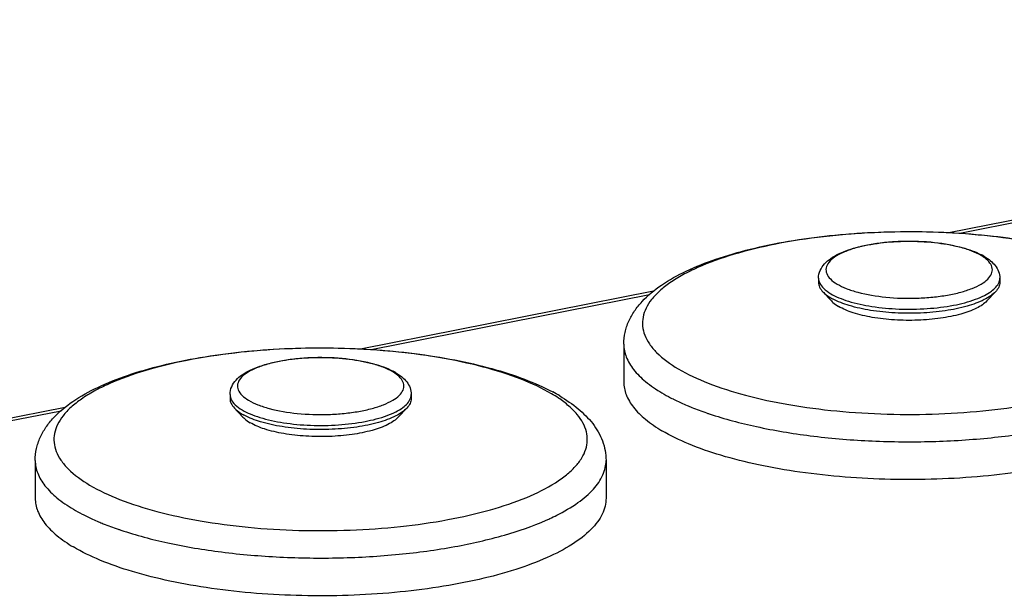
# Model space of a CAD drawing. Units: millimetres. Extents: x 0 to 1189, y 0 to 841.
# Drawn here: x 618 to 644, y 151 to 166 of the extents above; entities that cross this region are included whole.
import ezdxf

# ---------------------------------------------------------------- set-up
doc = ezdxf.new("R2010")
doc.units = ezdxf.units.MM
doc.header["$LTSCALE"] = 65.395
doc.layers.add('DMS_M20_T_-3DXF_CONTINUOUS_LINE', color=7, linetype='CONTINUOUS')
doc.layers.add('KASTEN_KOMBIDXF_CONTINUOUS_LINE', color=7, linetype='CONTINUOUS')

msp = doc.modelspace()

# ---------------------------------------------------------------- linework, layer by layer
at = {"layer": 'DMS_M20_T_-3DXF_CONTINUOUS_LINE', "color": 7, "linetype": 'CONTINUOUS'}
for p, q in [((639.5763, 159.485), (639.5763, 159.3761)), ((644.3763, 159.485), (644.3763, 159.3761)), ((639.691, 159.1254), (639.9195, 158.8817)), ((644.2617, 159.1254), (644.0331, 158.8817)), ((634.4163, 157.7395), (634.4163, 156.7393)), ((623.9879, 156.4069), (623.9879, 156.2979)), ((628.7879, 156.4069), (628.7879, 156.2979)), ((624.1025, 156.0472), (624.3311, 155.8035)), ((628.6732, 156.0472), (628.4447, 155.8035)), ((618.8279, 154.6613), (618.8279, 153.6611)), ((633.9479, 154.6613), (633.9479, 153.6611))]:
    msp.add_line(p, q, dxfattribs=at)
for centre, radius, start, end in [((643.1584, 158.6899), 1.5928, 59.39906, 62.41504), ((640.6469, 160.2313), 1.4707, 239.38378, 241.62828), ((627.57, 155.6117), 1.5928, 59.39906, 62.41504), ((630.1978, 152.1008), 4.9573, 59.4009, 61.87487), ((625.0584, 157.1531), 1.4707, 239.38378, 241.62828)]:
    msp.add_arc(centre, radius, start, end, dxfattribs=at)
at = {"layer": 'DMS_M20_T_-3DXF_CONTINUOUS_LINE', "color": 9, "linetype": 'CONTINUOUS'}
for centre, radius, start, end in [((643.4096, 159.2565), 0.9535, 53.38682, 55.0591), ((639.9182, 159.5015), 0.3443, 200.20692, 204.45293), ((627.8211, 156.1783), 0.9535, 53.38682, 55.0591), ((624.3298, 156.4234), 0.3443, 200.20692, 204.45293), ((630.6536, 153.2889), 3.6417, 56.10096, 59.43278), ((637.8236, 160.4927), 4.7015, 239.38356, 242.57443), ((638.1367, 161.0817), 5.3686, 242.50391, 243.25906), ((638.2567, 161.32), 5.6353, 243.25931, 244.04098), ((638.4238, 161.6639), 6.0177, 244.04403, 245.57302), ((638.681, 162.2268), 6.6365, 245.56107, 247.0721), ((639.6352, 164.6959), 9.2844, 250.97779, 251.45786), ((622.2352, 157.4146), 4.7015, 239.38356, 242.57443), ((622.5482, 158.0036), 5.3686, 242.50391, 243.25906), ((622.6683, 158.2418), 5.6353, 243.25931, 244.04098), ((622.8353, 158.5857), 6.0177, 244.04403, 245.57302), ((623.0925, 159.1486), 6.6365, 245.56107, 247.0721), ((629.7563, 158.9857), 6.458, 293.77565, 294.69803), ((629.974, 158.5139), 5.9384, 294.69177, 296.71332), ((624.0468, 161.6177), 9.2844, 250.97779, 251.45786)]:
    msp.add_arc(centre, radius, start, end, dxfattribs=at)
at = {"layer": 'DMS_M20_T_-3DXF_CONTINUOUS_LINE', "color": 7, "linetype": 'CONTINUOUS'}
for points, knots in [([(634.4163, 157.7395), (634.4163, 157.8436), (634.4394, 158.0518), (634.5402, 158.349), (634.6955, 158.6236), (634.9703, 158.9628), (635.4253, 159.3343), (636.0925, 159.7016), (636.885, 160.014), (637.7924, 160.2736), (638.7987, 160.4782), (640.2674, 160.676), (642.1716, 160.7602), (644.0671, 160.6408), (645.5094, 160.4144), (646.4839, 160.1904), (647.3534, 159.9128), (647.883, 159.6793), (648.1231, 159.5509)], [0, 0, 0, 0, 0.0207809, 0.0414217, 0.0622491, 0.0834139, 0.1282449, 0.1784033, 0.2349648, 0.2979311, 0.366589, 0.4397664, 0.5935857, 0.746237, 0.8180148, 0.8848332, 0.9456389, 1, 1, 1, 1]), ([(639.5763, 159.485), (639.5763, 159.5549), (639.6077, 159.6958), (639.7299, 159.8736), (639.9019, 160.0172), (640.1996, 160.1845), (640.6691, 160.3363), (641.3125, 160.4431), (642.0164, 160.4767), (642.7166, 160.4346), (643.3499, 160.3202), (643.7334, 160.1868), (643.896, 160.1017)], [0, 0, 0, 0, 0.0440388, 0.0880079, 0.1338652, 0.1842345, 0.3026368, 0.442695, 0.5948347, 0.7462267, 0.8842254, 1, 1, 1, 1]), ([(643.9693, 160.0609), (644.0252, 160.0278), (644.1296, 159.9564), (644.2619, 159.8242), (644.3535, 159.6656), (644.3763, 159.545), (644.3763, 159.485)], [0, 0, 0, 0, 0.2647006, 0.5127818, 0.7557, 1, 1, 1, 1]), ([(639.5763, 159.3761), (639.5763, 159.3327), (639.5997, 159.2385), (639.6566, 159.162), (639.691, 159.1254)], [0, 0, 0, 0, 0.463425, 1, 1, 1, 1]), ([(644.3763, 159.3761), (644.3763, 159.3327), (644.353, 159.2385), (644.296, 159.162), (644.2617, 159.1254)], [0, 0, 0, 0, 0.4634007, 1, 1, 1, 1]), ([(639.691, 159.1254), (639.7045, 159.111), (639.7672, 159.0502), (639.8397, 159.0001), (639.8979, 158.9656)], [0, 0, 0, 0, 0.2257706, 1, 1, 1, 1]), ([(644.2617, 159.1254), (644.2238, 159.085), (644.1294, 159.0073), (643.8835, 158.8654), (643.4802, 158.7233), (642.9132, 158.6089), (642.2732, 158.5509), (641.6103, 158.5542), (640.9757, 158.6184), (640.4188, 158.7381), (640.0869, 158.8622), (639.948, 158.9373)], [0, 0, 0, 0, 0.0370977, 0.0811445, 0.1896823, 0.3213605, 0.4679032, 0.6192091, 0.7646451, 0.8942378, 1, 1, 1, 1]), ([(639.9195, 158.8817), (639.9317, 158.8687), (639.9881, 158.814), (640.0534, 158.7689), (640.1057, 158.7379)], [0, 0, 0, 0, 0.2257706, 1, 1, 1, 1]), ([(644.0331, 158.8817), (643.9984, 158.8446), (643.9115, 158.7734), (643.6845, 158.6437), (643.3122, 158.5147), (642.7893, 158.4123), (642.2009, 158.3627), (641.5947, 158.3702), (641.0188, 158.4342), (640.5199, 158.5489), (640.2259, 158.6667), (640.1057, 158.7379)], [0, 0, 0, 0, 0.0373408, 0.081795, 0.1915624, 0.3247401, 0.4725996, 0.6245585, 0.7695602, 0.8973621, 1, 1, 1, 1]), ([(618.8279, 154.6613), (618.8279, 154.7654), (618.8509, 154.9736), (618.9517, 155.2709), (619.1071, 155.5454), (619.3819, 155.8846), (619.8369, 156.2561), (620.5041, 156.6234), (621.2965, 156.9359), (622.204, 157.1954), (623.2102, 157.4), (624.679, 157.5978), (626.5832, 157.682), (628.4787, 157.5626), (629.9209, 157.3362), (630.8955, 157.1123), (631.765, 156.8346), (632.2945, 156.6011), (632.5347, 156.4727)], [0, 0, 0, 0, 0.0207809, 0.0414217, 0.0622491, 0.0834139, 0.1282449, 0.1784033, 0.2349648, 0.2979311, 0.366589, 0.4397664, 0.5935857, 0.746237, 0.8180148, 0.8848332, 0.9456389, 1, 1, 1, 1]), ([(623.9879, 156.4069), (623.9879, 156.4767), (624.0192, 156.6176), (624.1414, 156.7954), (624.3134, 156.9391), (624.6111, 157.1063), (625.0806, 157.2581), (625.724, 157.3649), (626.4279, 157.3985), (627.1282, 157.3564), (627.7614, 157.242), (628.1449, 157.1086), (628.3076, 157.0235)], [0, 0, 0, 0, 0.0440388, 0.0880079, 0.1338652, 0.1842345, 0.3026368, 0.442695, 0.5948347, 0.7462267, 0.8842254, 1, 1, 1, 1]), ([(628.3808, 156.9827), (628.4367, 156.9496), (628.5411, 156.8782), (628.6734, 156.746), (628.7651, 156.5874), (628.7879, 156.4668), (628.7879, 156.4069)], [0, 0, 0, 0, 0.2647006, 0.5127818, 0.7557, 1, 1, 1, 1]), ([(634.4163, 156.7393), (634.4163, 156.6248), (634.4662, 156.3806), (634.6746, 156.0411), (635.0037, 155.7212), (635.2765, 155.5369), (635.4292, 155.4464)], [0, 0, 0, 0, 0.2008535, 0.4251487, 0.6888853, 1, 1, 1, 1]), ([(649.5363, 156.7392), (649.5363, 156.6683), (649.5184, 156.5224), (649.4395, 156.3088), (649.3103, 156.0998), (649.06, 155.814), (648.6162, 155.4796), (647.9413, 155.1325), (647.1117, 154.8263), (646.1479, 154.5693), (645.0742, 154.3682), (643.51, 154.1794), (641.4964, 154.1152), (639.5057, 154.2659), (638.0115, 154.5244), (637.0236, 154.7708), (636.1657, 155.0676), (635.6541, 155.3132), (635.4292, 155.4464)], [0, 0, 0, 0, 0.0140143, 0.0287076, 0.0446562, 0.0622846, 0.1035096, 0.1534232, 0.2118293, 0.2778716, 0.3502693, 0.4274537, 0.5889583, 0.7474165, 0.8209039, 0.88833, 0.9483464, 1, 1, 1, 1]), ([(623.9879, 156.2979), (623.9879, 156.2545), (624.0112, 156.1603), (624.0682, 156.0838), (624.1025, 156.0472)], [0, 0, 0, 0, 0.463425, 1, 1, 1, 1]), ([(628.7879, 156.2979), (628.7879, 156.2545), (628.7646, 156.1603), (628.7076, 156.0838), (628.6732, 156.0472)], [0, 0, 0, 0, 0.4634007, 1, 1, 1, 1]), ([(632.7212, 156.3677), (632.8921, 156.2665), (633.2088, 156.0507), (633.6069, 155.6548), (633.8802, 155.1885), (633.9479, 154.8357), (633.9479, 154.6613)], [0, 0, 0, 0, 0.2714728, 0.5216015, 0.7616009, 1, 1, 1, 1]), ([(624.1025, 156.0472), (624.116, 156.0328), (624.1788, 155.972), (624.2513, 155.9219), (624.3094, 155.8875)], [0, 0, 0, 0, 0.2257706, 1, 1, 1, 1]), ([(628.6732, 156.0472), (628.6353, 156.0068), (628.541, 155.9291), (628.295, 155.7872), (627.8918, 155.6451), (627.3247, 155.5307), (626.6847, 155.4727), (626.0219, 155.476), (625.3872, 155.5403), (624.8304, 155.6599), (624.4985, 155.784), (624.3596, 155.8591)], [0, 0, 0, 0, 0.0370977, 0.0811445, 0.1896823, 0.3213605, 0.4679032, 0.6192091, 0.7646451, 0.8942378, 1, 1, 1, 1]), ([(624.3311, 155.8035), (624.3432, 155.7906), (624.3997, 155.7358), (624.4649, 155.6907), (624.5173, 155.6597)], [0, 0, 0, 0, 0.2257706, 1, 1, 1, 1]), ([(628.4447, 155.8035), (628.4099, 155.7664), (628.323, 155.6952), (628.0961, 155.5656), (627.7238, 155.4365), (627.2009, 155.3341), (626.6124, 155.2845), (626.0062, 155.292), (625.4303, 155.356), (624.9315, 155.4707), (624.6375, 155.5885), (624.5173, 155.6597)], [0, 0, 0, 0, 0.0373408, 0.081795, 0.1915624, 0.3247401, 0.4725996, 0.6245585, 0.7695602, 0.8973621, 1, 1, 1, 1]), ([(618.8279, 153.6611), (618.8279, 153.5466), (618.8777, 153.3024), (619.0861, 152.9629), (619.4152, 152.643), (619.6881, 152.4587), (619.8407, 152.3683)], [0, 0, 0, 0, 0.2008535, 0.4251487, 0.6888853, 1, 1, 1, 1]), ([(633.9479, 153.661), (633.9479, 153.5901), (633.93, 153.4443), (633.8511, 153.2306), (633.7219, 153.0217), (633.4715, 152.7358), (633.0278, 152.4014), (632.3529, 152.0543), (631.5232, 151.7481), (630.5594, 151.4911), (629.4857, 151.29), (627.9215, 151.1012), (625.908, 151.0371), (623.9173, 151.1877), (622.4231, 151.4462), (621.4351, 151.6926), (620.5772, 151.9894), (620.0657, 152.235), (619.8407, 152.3683)], [0, 0, 0, 0, 0.0140143, 0.0287076, 0.0446562, 0.0622846, 0.1035096, 0.1534232, 0.2118293, 0.2778716, 0.3502693, 0.4274537, 0.5889583, 0.7474165, 0.8209039, 0.88833, 0.9483464, 1, 1, 1, 1])]:
    msp.add_open_spline(points, degree=3, knots=knots, dxfattribs=at)
at = {"layer": 'DMS_M20_T_-3DXF_CONTINUOUS_LINE', "color": 9, "linetype": 'CONTINUOUS'}
for points, knots in [([(648.0941, 159.5028), (647.8379, 159.6545), (647.2426, 159.9275), (646.2365, 160.2409), (645.0699, 160.4837), (643.7865, 160.6459), (642.4342, 160.721), (641.0645, 160.7059), (639.7294, 160.6014), (638.4794, 160.4115), (637.3617, 160.1438), (636.5398, 159.8533), (635.9871, 159.5832), (635.6485, 159.3774), (635.3696, 159.1608), (635.1528, 158.9349), (635.0006, 158.7004), (634.9165, 158.4584), (634.9043, 158.2122), (634.9651, 157.9683), (635.0952, 157.7311), (635.3734, 157.4062), (635.6533, 157.2083), (635.8586, 157.0867)], [0, 0, 0, 0, 0.0565806, 0.1237728, 0.1999037, 0.2826664, 0.3693497, 0.4570289, 0.5427295, 0.6235846, 0.6969971, 0.7608318, 0.7887056, 0.8137502, 0.8359944, 0.8556098, 0.8729685, 0.8887065, 0.903737, 0.9191262, 0.9358588, 0.9546656, 1, 1, 1, 1]), ([(643.8847, 160.0837), (643.8048, 160.131), (643.619, 160.2162), (643.1753, 160.3541), (642.5226, 160.4551), (641.8335, 160.47), (641.2754, 160.4264), (640.8855, 160.3671), (640.5368, 160.2836), (640.2419, 160.1794), (640.0107, 160.0574), (639.8484, 159.9217), (639.7754, 159.7865), (639.7703, 159.6812), (639.7967, 159.575), (639.8947, 159.4447), (640.0039, 159.3679), (640.0679, 159.33)], [0, 0, 0, 0, 0.0566541, 0.1239247, 0.2828298, 0.4572076, 0.5429627, 0.6238696, 0.6973303, 0.7612094, 0.8141101, 0.8558889, 0.88878, 0.9038243, 0.9192271, 0.9546106, 1, 1, 1, 1]), ([(640.0679, 159.33), (640.1453, 159.2841), (640.3245, 159.2013), (640.7518, 159.066), (641.3815, 158.9638), (642.0488, 158.9431), (642.5936, 158.9786), (642.9792, 159.0307), (643.3291, 159.1062), (643.6311, 159.2023), (643.8754, 159.316), (644.0553, 159.4432), (644.1521, 159.5688), (644.181, 159.6715), (644.1804, 159.773), (644.1176, 159.9048), (644.03, 159.9834), (643.9782, 160.0218)], [0, 0, 0, 0, 0.0561041, 0.1224808, 0.2791688, 0.4520531, 0.537825, 0.6194763, 0.6945053, 0.7607852, 0.8167798, 0.8619123, 0.8973431, 0.9127457, 0.9276718, 0.9597594, 1, 1, 1, 1]), ([(643.9556, 160.0381), (643.95, 160.042), (643.9269, 160.0579), (643.903, 160.0728), (643.8847, 160.0837)], [0, 0, 0, 0, 0.2426167, 1, 1, 1, 1]), ([(635.8586, 157.0867), (636.11, 156.9377), (636.6931, 156.6691), (637.6778, 156.359), (638.8192, 156.1169), (640.0758, 155.9524), (641.4023, 155.8718), (642.75, 155.8783), (644.0692, 155.9717), (645.3117, 156.1483), (646.4325, 156.4012), (647.3913, 156.7207), (648.063, 157.0487), (648.482, 157.3435), (648.7195, 157.5621), (648.8956, 157.7892), (649.0075, 158.024), (649.0515, 158.2646), (649.0249, 158.5059), (648.9296, 158.7424), (648.7693, 158.9713), (648.5471, 159.192), (648.3702, 159.3245), (648.2732, 159.3898)], [0, 0, 0, 0, 0.0562831, 0.1229826, 0.1985058, 0.2806517, 0.3668267, 0.4542239, 0.5399768, 0.6213053, 0.6956658, 0.7609242, 0.8155961, 0.8388116, 0.8593665, 0.8775343, 0.893816, 0.9089812, 0.9240154, 0.9399325, 0.9575656, 0.9774801, 1, 1, 1, 1]), ([(639.5763, 159.485), (639.5763, 159.4592), (639.5813, 159.4241), (639.592, 159.391), (639.5951, 159.3826)], [0, 0, 0, 0, 0.7433571, 1, 1, 1, 1]), ([(639.6048, 159.359), (639.6299, 159.3037), (639.7182, 159.1932), (639.8317, 159.1138), (639.8979, 159.0746)], [0, 0, 0, 0, 0.4415339, 1, 1, 1, 1]), ([(639.8979, 159.0746), (639.9657, 159.0345), (640.119, 158.96), (640.4804, 158.8321), (641.0156, 158.7193), (641.7159, 158.6563), (642.4409, 158.6668), (643.1223, 158.7499), (643.6294, 158.8776), (643.9606, 159.0177), (644.1853, 159.1493), (644.3218, 159.2839), (644.3581, 159.3841)], [0, 0, 0, 0, 0.05015, 0.108112, 0.2437276, 0.3969269, 0.5549503, 0.7043836, 0.8329986, 0.8866002, 0.9321488, 1, 1, 1, 1]), ([(644.3581, 159.3841), (644.3611, 159.3924), (644.3715, 159.425), (644.3763, 159.4595), (644.3763, 159.485)], [0, 0, 0, 0, 0.2564803, 1, 1, 1, 1]), ([(632.5056, 156.4246), (632.2494, 156.5764), (631.6541, 156.8493), (630.6481, 157.1627), (629.4815, 157.4055), (628.198, 157.5677), (626.8457, 157.6428), (625.476, 157.6278), (624.141, 157.5232), (622.891, 157.3333), (621.7732, 157.0656), (620.9513, 156.7751), (620.3987, 156.505), (620.06, 156.2992), (619.7811, 156.0827), (619.5644, 155.8567), (619.4122, 155.6222), (619.328, 155.3802), (619.3159, 155.134), (619.3766, 154.8901), (619.5067, 154.6529), (619.7849, 154.328), (620.0648, 154.1301), (620.2701, 154.0085)], [0, 0, 0, 0, 0.0565806, 0.1237728, 0.1999037, 0.2826664, 0.3693497, 0.4570289, 0.5427295, 0.6235846, 0.6969971, 0.7608318, 0.7887056, 0.8137502, 0.8359944, 0.8556098, 0.8729685, 0.8887065, 0.903737, 0.9191262, 0.9358588, 0.9546656, 1, 1, 1, 1]), ([(634.4163, 157.7358), (634.4168, 157.6214), (634.4675, 157.378), (634.6761, 157.0396), (635.0047, 156.7206), (635.2769, 156.5368), (635.4292, 156.4466)], [0, 0, 0, 0, 0.2008875, 0.4252883, 0.6890496, 1, 1, 1, 1]), ([(628.2963, 157.0055), (628.2163, 157.0528), (628.0305, 157.138), (627.5868, 157.276), (626.9341, 157.3769), (626.2451, 157.3918), (625.6869, 157.3482), (625.297, 157.2889), (624.9484, 157.2054), (624.6534, 157.1012), (624.4222, 156.9793), (624.2599, 156.8435), (624.1869, 156.7083), (624.1818, 156.603), (624.2082, 156.4968), (624.3062, 156.3666), (624.4154, 156.2897), (624.4795, 156.2518)], [0, 0, 0, 0, 0.0566541, 0.1239247, 0.2828298, 0.4572076, 0.5429627, 0.6238696, 0.6973303, 0.7612094, 0.8141101, 0.8558889, 0.88878, 0.9038243, 0.9192271, 0.9546106, 1, 1, 1, 1]), ([(628.3672, 156.9599), (628.3616, 156.9638), (628.3384, 156.9797), (628.3146, 156.9946), (628.2963, 157.0055)], [0, 0, 0, 0, 0.2426167, 1, 1, 1, 1]), ([(624.4795, 156.2518), (624.5569, 156.2059), (624.736, 156.1231), (625.1633, 155.9878), (625.7931, 155.8856), (626.4603, 155.865), (627.0052, 155.9004), (627.3908, 155.9525), (627.7406, 156.0281), (628.0426, 156.1242), (628.2869, 156.2378), (628.4669, 156.3651), (628.5636, 156.4906), (628.5926, 156.5933), (628.5919, 156.6948), (628.5292, 156.8266), (628.4415, 156.9052), (628.3897, 156.9437)], [0, 0, 0, 0, 0.0561041, 0.1224808, 0.2791688, 0.4520531, 0.537825, 0.6194763, 0.6945053, 0.7607852, 0.8167798, 0.8619123, 0.8973431, 0.9127457, 0.9276718, 0.9597594, 1, 1, 1, 1]), ([(620.2701, 154.0085), (620.5216, 153.8595), (621.1046, 153.5909), (622.0894, 153.2808), (623.2307, 153.0388), (624.4874, 152.8742), (625.8139, 152.7936), (627.1615, 152.8002), (628.4807, 152.8935), (629.7232, 153.0701), (630.8441, 153.323), (631.8029, 153.6425), (632.4745, 153.9705), (632.8935, 154.2653), (633.131, 154.4839), (633.3071, 154.711), (633.419, 154.9458), (633.463, 155.1864), (633.4365, 155.4277), (633.3411, 155.6642), (633.1808, 155.8932), (632.9586, 156.1138), (632.7818, 156.2464), (632.6847, 156.3116)], [0, 0, 0, 0, 0.0562831, 0.1229826, 0.1985058, 0.2806517, 0.3668267, 0.4542239, 0.5399768, 0.6213053, 0.6956658, 0.7609242, 0.8155961, 0.8388116, 0.8593665, 0.8775343, 0.893816, 0.9089812, 0.9240154, 0.9399325, 0.9575656, 0.9774801, 1, 1, 1, 1]), ([(623.9879, 156.4069), (623.9879, 156.381), (623.9929, 156.3459), (624.0036, 156.3128), (624.0066, 156.3044)], [0, 0, 0, 0, 0.7433571, 1, 1, 1, 1]), ([(624.0163, 156.2808), (624.0415, 156.2255), (624.1298, 156.115), (624.2433, 156.0356), (624.3094, 155.9964)], [0, 0, 0, 0, 0.4415339, 1, 1, 1, 1]), ([(624.3094, 155.9964), (624.3772, 155.9563), (624.5305, 155.8819), (624.8919, 155.7539), (625.4272, 155.6411), (626.1274, 155.5781), (626.8524, 155.5886), (627.5338, 155.6717), (628.041, 155.7994), (628.3722, 155.9395), (628.5968, 156.0712), (628.7333, 156.2057), (628.7696, 156.3059)], [0, 0, 0, 0, 0.05015, 0.108112, 0.2437276, 0.3969269, 0.5549503, 0.7043836, 0.8329986, 0.8866002, 0.9321488, 1, 1, 1, 1]), ([(628.7696, 156.3059), (628.7726, 156.3142), (628.7831, 156.3469), (628.7879, 156.3814), (628.7879, 156.4069)], [0, 0, 0, 0, 0.2564803, 1, 1, 1, 1]), ([(636.0956, 156.1146), (636.1364, 156.0973), (636.3058, 156.0275), (636.4778, 155.9638), (636.6091, 155.9185)], [0, 0, 0, 0, 0.2417526, 1, 1, 1, 1]), ([(636.6828, 155.8934), (637.0908, 155.7566), (637.9752, 155.5238), (639.3857, 155.2905), (640.9094, 155.1608), (642.4797, 155.1408), (644.028, 155.2314), (645.4871, 155.4285), (646.7933, 155.7227), (647.5915, 155.9967), (647.9484, 156.154)], [0, 0, 0, 0, 0.1127025, 0.2389055, 0.373996, 0.5127715, 0.6498093, 0.7797977, 0.8978717, 1, 1, 1, 1]), ([(618.8279, 154.6576), (618.8284, 154.5433), (618.879, 154.2998), (619.0877, 153.9614), (619.4163, 153.6425), (619.6885, 153.4586), (619.8407, 153.3684)], [0, 0, 0, 0, 0.2008875, 0.4252883, 0.6890496, 1, 1, 1, 1]), ([(632.6435, 153.2094), (632.8378, 153.3073), (633.1848, 153.5081), (633.6086, 153.8631), (633.8431, 154.1955), (633.9332, 154.4646), (633.9479, 154.5967), (633.9479, 154.6613)], [0, 0, 0, 0, 0.3194952, 0.5860158, 0.8066457, 0.9052439, 1, 1, 1, 1]), ([(620.5071, 153.0364), (620.5479, 153.0191), (620.7173, 152.9493), (620.8893, 152.8856), (621.0207, 152.8403)], [0, 0, 0, 0, 0.2417526, 1, 1, 1, 1]), ([(621.0943, 152.8153), (621.5024, 152.6784), (622.3867, 152.4456), (623.7972, 152.2123), (625.321, 152.0826), (626.8913, 152.0626), (628.4396, 152.1532), (629.8986, 152.3503), (631.2048, 152.6445), (632.003, 152.9186), (632.3599, 153.0758)], [0, 0, 0, 0, 0.1127025, 0.2389055, 0.373996, 0.5127715, 0.6498093, 0.7797977, 0.8978717, 1, 1, 1, 1])]:
    msp.add_open_spline(points, degree=3, knots=knots, dxfattribs=at)
at = {"layer": 'KASTEN_KOMBIDXF_CONTINUOUS_LINE', "color": 7, "linetype": 'CONTINUOUS'}
for p, q in [((643.03, 160.6918), (671.5795, 166.3294)), ((627.4415, 157.6137), (635.2064, 159.147)), ((607.7937, 153.7339), (619.618, 156.0688))]:
    msp.add_line(p, q, dxfattribs=at)
at = {"layer": 'KASTEN_KOMBIDXF_CONTINUOUS_LINE', "color": 9, "linetype": 'CONTINUOUS'}
for p, q in [((643.3153, 160.6765), (671.4742, 166.2369)), ((627.7268, 157.5983), (635.1012, 159.0545)), ((607.9681, 153.6967), (619.5127, 155.9763))]:
    msp.add_line(p, q, dxfattribs=at)

doc.saveas('drawing.dxf')
